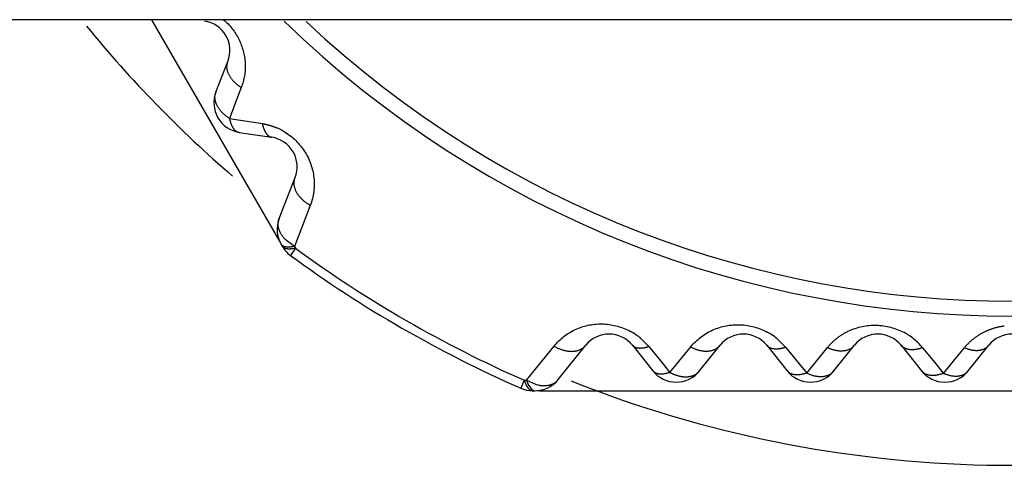
# Model space of a CAD drawing. Extents: x 0 to 2800, y 0 to 950.
# Drawn here: x 421 to 428, y 275 to 278 of the extents above; entities that cross this region are included whole.
import ezdxf

# ---------------------------------------------------------------- set-up
doc = ezdxf.new("R2010")
doc.units = 0
doc.layers.add('CONTOUR', color=2, linetype='CONTINUOUS')

msp = doc.modelspace()

# ---------------------------------------------------------------- linework, layer by layer
at = {"layer": 'CONTOUR', "linetype": 'CONTINUOUS'}
for p, q in [((612.8482, 277.663), (352.8482, 277.663)), ((422.0826, 277.663), (422.9266, 276.201)), ((422.5148, 277.1797), (422.595, 277.385)), ((422.6842, 277.2094), (422.6051, 277.0031)), ((422.6051, 277.0031), (422.8255, 276.9676)), ((422.671, 276.9092), (422.8888, 276.8761)), ((422.938, 276.3316), (423.045, 276.6056)), ((423.1463, 276.4197), (423.0404, 276.1449)), ((422.933, 276.2047), (422.9266, 276.201)), ((422.951, 276.1588), (422.9585, 276.1459)), ((422.9603, 276.149), (422.951, 276.1588)), ((423.0404, 276.1449), (422.9869, 276.1839)), ((423.0481, 276.1318), (423.0134, 276.0846)), ((423.0404, 276.1449), (423.0481, 276.1318)), ((424.5953, 275.2471), (424.7804, 275.4763)), ((424.8082, 275.2518), (424.992, 275.4815)), ((425.3043, 275.4815), (425.442, 275.3094)), ((425.3582, 275.5298), (425.4153, 275.4724)), ((425.4153, 275.4724), (425.4854, 275.3863)), ((425.5562, 275.2993), (425.6953, 275.4709)), ((425.7543, 275.3094), (425.892, 275.4815)), ((426.2043, 275.4815), (426.342, 275.3094)), ((426.2739, 275.5257), (426.3314, 275.468)), ((426.6543, 275.3094), (426.792, 275.4815)), ((427.1043, 275.4815), (427.242, 275.3094)), ((427.5543, 275.3094), (427.692, 275.4815)), ((426.3314, 275.468), (426.4014, 275.3822)), ((426.4723, 275.2953), (426.6119, 275.467)), ((427.2488, 275.4655), (427.3187, 275.3798)), ((427.4632, 275.3837), (427.5296, 275.4651)), ((425.4854, 275.3863), (425.5562, 275.2993)), ((426.4014, 275.3822), (426.4723, 275.2953)), ((427.3187, 275.3798), (427.3894, 275.2932)), ((427.3894, 275.2932), (427.4632, 275.3837)), ((424.5802, 275.2472), (424.5566, 275.1936)), ((424.5802, 275.2472), (424.5953, 275.2471)), ((424.5802, 275.2472), (424.5958, 275.2101)), ((424.5953, 275.2471), (424.6559, 275.2204)), ((424.5953, 275.2471), (424.6084, 275.2147)), ((424.6084, 275.2147), (424.6308, 275.185)), ((424.6559, 275.2204), (424.6768, 275.2148)), ((424.6308, 275.185), (424.6389, 275.1798)), ((424.6372, 275.1767), (424.652, 275.1767)), ((424.6389, 275.1798), (424.652, 275.1767)), ((424.7008, 275.184), (424.7008, 275.1767)), ((424.7008, 275.1767), (430.9955, 275.1767))]:
    msp.add_line(p, q, dxfattribs=at)
for points in [[(422.5657, 277.6648), (422.5735, 277.6579), (422.5811, 277.6508), (422.5886, 277.6436), (422.5959, 277.6361), (422.603, 277.6284), (422.61, 277.6206), (422.6167, 277.6126), (422.6232, 277.6044), (422.6296, 277.5961), (422.6357, 277.5876), (422.6416, 277.5789), (422.6473, 277.5702), (422.6528, 277.5612), (422.658, 277.5522), (422.663, 277.543), (422.6678, 277.5337), (422.6723, 277.5242), (422.6766, 277.5147), (422.6806, 277.5051), (422.6844, 277.4953), (422.688, 277.4855), (422.6913, 277.4756), (422.6943, 277.4656), (422.6971, 277.4556), (422.6996, 277.4454), (422.7019, 277.4352), (422.7039, 277.425), (422.7057, 277.4147), (422.7071, 277.4044), (422.7083, 277.394), (422.7093, 277.3836), (422.71, 277.3732), (422.7104, 277.3628), (422.7105, 277.3523), (422.7104, 277.3419), (422.71, 277.3314), (422.7093, 277.321), (422.7084, 277.3106), (422.7071, 277.3002), (422.7057, 277.2899), (422.7039, 277.2796), (422.7019, 277.2693), (422.6996, 277.2592), (422.697, 277.249), (422.6942, 277.239), (422.6911, 277.229), (422.6878, 277.2192), (422.6842, 277.2094)], [(422.6842, 277.2094), (422.6805, 277.2118), (422.6768, 277.2142), (422.6731, 277.2167), (422.6695, 277.2192), (422.6659, 277.2218), (422.6624, 277.2245), (422.6589, 277.2272), (422.6555, 277.23), (422.6521, 277.2329), (422.6488, 277.2358), (422.6455, 277.2388), (422.6423, 277.2418), (422.6391, 277.2449), (422.636, 277.2481), (422.6329, 277.2513), (422.63, 277.2546), (422.6271, 277.2579), (422.6242, 277.2613), (422.6214, 277.2648), (422.6188, 277.2683), (422.6161, 277.2719), (422.6136, 277.2755), (422.6112, 277.2792), (422.6089, 277.283), (422.6066, 277.2868), (422.6045, 277.2907), (422.6025, 277.2946), (422.6006, 277.2986), (422.5988, 277.3027), (422.5971, 277.3068), (422.5955, 277.311), (422.5941, 277.3152), (422.5929, 277.3194), (422.5918, 277.3237), (422.5908, 277.3281), (422.59, 277.3324), (422.5894, 277.3368), (422.589, 277.3413), (422.5887, 277.3457), (422.5886, 277.3502), (422.5887, 277.3547), (422.589, 277.3591), (422.5895, 277.3635), (422.5902, 277.3679), (422.5911, 277.3723), (422.5922, 277.3766), (422.5935, 277.3808), (422.595, 277.385)], [(422.6051, 277.0031), (422.602, 277.0052), (422.5988, 277.0074), (422.5957, 277.0096), (422.5926, 277.0118), (422.5895, 277.014), (422.5864, 277.0163), (422.5833, 277.0186), (422.5803, 277.021), (422.5773, 277.0233), (422.5744, 277.0258), (422.5714, 277.0282), (422.5685, 277.0307), (422.5657, 277.0333), (422.5629, 277.0358), (422.5601, 277.0385), (422.5574, 277.0412), (422.5547, 277.0439), (422.5521, 277.0467), (422.5495, 277.0495), (422.5469, 277.0524), (422.5445, 277.0553), (422.542, 277.0583), (422.5397, 277.0613), (422.5374, 277.0644), (422.5352, 277.0675), (422.533, 277.0707), (422.5309, 277.0739), (422.5289, 277.0772), (422.527, 277.0805), (422.5251, 277.0838), (422.5233, 277.0872), (422.5217, 277.0906), (422.5201, 277.0941), (422.5185, 277.0976), (422.5171, 277.1011), (422.5157, 277.1047), (422.5145, 277.1083), (422.5133, 277.112), (422.5123, 277.1156), (422.5113, 277.1193), (422.5104, 277.123), (422.5097, 277.1268), (422.5091, 277.1306), (422.5086, 277.1344), (422.5083, 277.1382), (422.5082, 277.1421), (422.5082, 277.1459), (422.5083, 277.1498), (422.5086, 277.1536), (422.5091, 277.1575), (422.5097, 277.1613), (422.5104, 277.1651), (422.5113, 277.1688), (422.5123, 277.1725), (422.5135, 277.1762), (422.5148, 277.1797)], [(422.6051, 277.0031), (422.6058, 277.0002), (422.6065, 276.9972), (422.6073, 276.9943), (422.608, 276.9913), (422.6088, 276.9884), (422.6096, 276.9854), (422.6104, 276.9825), (422.6113, 276.9795), (422.6122, 276.9766), (422.6131, 276.9737), (422.6141, 276.9708), (422.6151, 276.968), (422.6162, 276.9651), (422.6173, 276.9623), (422.6185, 276.9595), (422.6197, 276.9567), (422.621, 276.954), (422.6223, 276.9512), (422.6237, 276.9485), (422.6252, 276.9459), (422.6267, 276.9433), (422.6283, 276.9407), (422.63, 276.9382), (422.6317, 276.9357), (422.6335, 276.9333), (422.6354, 276.9309), (422.6374, 276.9286), (422.6395, 276.9264), (422.6416, 276.9242), (422.6439, 276.9222), (422.6462, 276.9203), (422.6487, 276.9184), (422.6512, 276.9168), (422.6538, 276.9152), (422.6565, 276.9138), (422.6593, 276.9126), (422.6622, 276.9115), (422.6651, 276.9105), (422.668, 276.9098), (422.671, 276.9092)], [(422.8255, 276.9676), (422.8286, 276.9671), (422.8316, 276.9666), (422.8346, 276.966), (422.8376, 276.9655), (422.8406, 276.9649), (422.8436, 276.9643), (422.8466, 276.9636), (422.8496, 276.963), (422.8526, 276.9623), (422.8556, 276.9616), (422.8586, 276.9609), (422.8616, 276.9601), (422.8646, 276.9594), (422.8675, 276.9586), (422.8705, 276.9578), (422.8734, 276.9569), (422.8764, 276.9561), (422.8793, 276.9552), (422.8823, 276.9543), (422.8852, 276.9534), (422.8881, 276.9524), (422.891, 276.9515), (422.8939, 276.9505), (422.8969, 276.9495), (422.8997, 276.9484), (422.9026, 276.9474), (422.9055, 276.9463), (422.9084, 276.9452), (422.9112, 276.9441), (422.9141, 276.9429), (422.9169, 276.9418), (422.9198, 276.9406)], [(422.8255, 276.9676), (422.826, 276.9652), (422.8265, 276.9628), (422.827, 276.9604), (422.8275, 276.958), (422.8281, 276.9556), (422.8287, 276.9532), (422.8293, 276.9509), (422.83, 276.9485), (422.8306, 276.9461), (422.8313, 276.9438), (422.8321, 276.9414), (422.8328, 276.9391), (422.8336, 276.9368), (422.8344, 276.9345), (422.8353, 276.9322), (422.8361, 276.9299), (422.8371, 276.9276), (422.838, 276.9253), (422.839, 276.9231), (422.84, 276.9208), (422.8411, 276.9186), (422.8422, 276.9164), (422.8433, 276.9143), (422.8445, 276.9121), (422.8457, 276.91), (422.847, 276.9079), (422.8483, 276.9058), (422.8497, 276.9038), (422.8511, 276.9018), (422.8526, 276.8998), (422.8541, 276.8979), (422.8557, 276.896), (422.8573, 276.8941), (422.859, 276.8923), (422.8608, 276.8906), (422.8626, 276.889), (422.8645, 276.8874), (422.8664, 276.8858), (422.8684, 276.8844), (422.8705, 276.8831), (422.8726, 276.8818), (422.8748, 276.8806), (422.8771, 276.8796), (422.8794, 276.8786), (422.8817, 276.8778), (422.884, 276.8771), (422.8864, 276.8765), (422.8888, 276.8761)], [(422.9745, 276.9125), (422.9845, 276.9063), (422.9942, 276.8997), (423.0038, 276.8929), (423.0132, 276.8858), (423.0224, 276.8784), (423.0315, 276.8707), (423.0403, 276.8628), (423.0488, 276.8547), (423.0572, 276.8463), (423.0653, 276.8377), (423.0732, 276.8288), (423.0808, 276.8198), (423.0881, 276.8105), (423.0952, 276.801), (423.102, 276.7913), (423.1085, 276.7815), (423.1147, 276.7714), (423.1206, 276.7612), (423.1262, 276.7508), (423.1316, 276.7403), (423.1366, 276.7296), (423.1413, 276.7188), (423.1457, 276.7079), (423.1498, 276.6968), (423.1535, 276.6856), (423.157, 276.6743), (423.1601, 276.663), (423.1628, 276.6515), (423.1653, 276.64), (423.1674, 276.6284), (423.1691, 276.6167), (423.1705, 276.605), (423.1716, 276.5933), (423.1724, 276.5815), (423.1727, 276.5697), (423.1728, 276.5579), (423.1725, 276.5461), (423.1718, 276.5343), (423.1708, 276.5226), (423.1695, 276.5109), (423.1678, 276.4992), (423.1657, 276.4876), (423.1633, 276.476), (423.1606, 276.4645), (423.1575, 276.4532), (423.1541, 276.4419), (423.1504, 276.4308), (423.1463, 276.4197)], [(423.1463, 276.4197), (423.1422, 276.4221), (423.1381, 276.4245), (423.134, 276.427), (423.13, 276.4296), (423.126, 276.4322), (423.122, 276.4349), (423.1182, 276.4377), (423.1143, 276.4405), (423.1105, 276.4435), (423.1068, 276.4465), (423.1031, 276.4495), (423.0995, 276.4527), (423.096, 276.4559), (423.0925, 276.4592), (423.0891, 276.4625), (423.0857, 276.4659), (423.0824, 276.4694), (423.0792, 276.473), (423.0761, 276.4766), (423.0731, 276.4803), (423.0701, 276.4841), (423.0673, 276.4879), (423.0645, 276.4919), (423.0619, 276.4958), (423.0594, 276.4999), (423.0569, 276.504), (423.0546, 276.5082), (423.0524, 276.5125), (423.0504, 276.5168), (423.0485, 276.5212), (423.0467, 276.5257), (423.045, 276.5302), (423.0436, 276.5348), (423.0423, 276.5394), (423.0411, 276.544), (423.0402, 276.5488), (423.0394, 276.5535), (423.0389, 276.5583), (423.0385, 276.5631), (423.0384, 276.5679), (423.0384, 276.5727), (423.0387, 276.5776), (423.0392, 276.5824), (423.0399, 276.5871), (423.0408, 276.5918), (423.042, 276.5965), (423.0434, 276.6011), (423.045, 276.6056)], [(422.9773, 276.1932), (422.9747, 276.1959), (422.9722, 276.1987), (422.9697, 276.2016), (422.9673, 276.2045), (422.9649, 276.2075), (422.9625, 276.2105), (422.9603, 276.2135), (422.9581, 276.2167), (422.9559, 276.2198), (422.9539, 276.223), (422.9519, 276.2263), (422.95, 276.2296), (422.9481, 276.2329), (422.9464, 276.2363), (422.9447, 276.2397), (422.9431, 276.2432), (422.9416, 276.2467), (422.9401, 276.2502), (422.9388, 276.2538), (422.9376, 276.2574), (422.9364, 276.261), (422.9354, 276.2647), (422.9344, 276.2683), (422.9336, 276.272), (422.9329, 276.2757), (422.9323, 276.2795), (422.9318, 276.2832), (422.9314, 276.287), (422.9312, 276.2908), (422.9311, 276.2945), (422.9311, 276.2983), (422.9313, 276.3021), (422.9317, 276.3059), (422.9322, 276.3096), (422.9328, 276.3134), (422.9335, 276.3171), (422.9344, 276.3208), (422.9355, 276.3244), (422.9367, 276.328), (422.938, 276.3316)], [(423.0481, 276.1318), (423.0461, 276.1314), (423.0441, 276.1311), (423.0422, 276.1307), (423.0402, 276.1303), (423.0383, 276.13), (423.0363, 276.1296), (423.0343, 276.1293), (423.0324, 276.129), (423.0304, 276.1287), (423.0284, 276.1284), (423.0264, 276.1282), (423.0245, 276.1279), (423.0225, 276.1277), (423.0205, 276.1275), (423.0185, 276.1273), (423.0165, 276.1272), (423.0145, 276.127), (423.0126, 276.1269), (423.0106, 276.1269), (423.0086, 276.1268), (423.0066, 276.1268), (423.0046, 276.1268), (423.0026, 276.1269), (423.0006, 276.1269), (422.9986, 276.127), (422.9966, 276.1272), (422.9946, 276.1274), (422.9926, 276.1276), (422.9907, 276.1279), (422.9887, 276.1282), (422.9867, 276.1286), (422.9847, 276.129), (422.9828, 276.1294), (422.9809, 276.13), (422.979, 276.1306), (422.9771, 276.1312), (422.9752, 276.132), (422.9734, 276.1328), (422.9716, 276.1337), (422.9699, 276.1347), (422.9682, 276.1358), (422.9665, 276.137), (422.9649, 276.1383), (422.9634, 276.1396), (422.962, 276.1411), (422.9607, 276.1426), (422.9595, 276.1442), (422.9585, 276.1459)], [(423.0404, 276.1449), (423.0379, 276.1443), (423.0354, 276.1438), (423.0329, 276.1433), (423.0304, 276.1429), (423.0279, 276.1424), (423.0254, 276.142), (423.0229, 276.1416), (423.0204, 276.1413), (423.0178, 276.141), (423.0153, 276.1407), (423.0128, 276.1404), (423.0102, 276.1402), (423.0077, 276.14), (423.0051, 276.1399), (423.0025, 276.1398), (423, 276.1398), (422.9974, 276.1398), (422.9948, 276.1399), (422.9922, 276.14), (422.9896, 276.1401), (422.987, 276.1404), (422.9844, 276.1407), (422.9818, 276.141), (422.9792, 276.1415), (422.9767, 276.1421), (422.9742, 276.1427), (422.9717, 276.1434), (422.9693, 276.1443), (422.967, 276.1453), (422.9647, 276.1464), (422.9624, 276.1476), (422.9603, 276.149)], [(424.7804, 275.4763), (424.7879, 275.4853), (424.7957, 275.4941), (424.8037, 275.5027), (424.8121, 275.511), (424.8206, 275.5191), (424.8294, 275.527), (424.8384, 275.5346), (424.8477, 275.5419), (424.8572, 275.5489), (424.8668, 275.5557), (424.8767, 275.5621), (424.8867, 275.5683), (424.897, 275.5741), (424.9074, 275.5797), (424.9179, 275.5849), (424.9286, 275.5899), (424.9395, 275.5945), (424.9504, 275.5988), (424.9615, 275.6028), (424.9727, 275.6064), (424.984, 275.6098), (424.9954, 275.6128), (425.0069, 275.6154), (425.0184, 275.6178), (425.0301, 275.6198), (425.0417, 275.6215), (425.0534, 275.6228), (425.0652, 275.6238), (425.077, 275.6244), (425.0888, 275.6248), (425.1006, 275.6247), (425.1124, 275.6244), (425.1242, 275.6237), (425.1359, 275.6227), (425.1477, 275.6213), (425.1594, 275.6196), (425.171, 275.6175), (425.1826, 275.6152), (425.1941, 275.6125), (425.2056, 275.6094), (425.2169, 275.6061), (425.2282, 275.6024), (425.2393, 275.5985), (425.2503, 275.5942), (425.2611, 275.5896), (425.2718, 275.5847), (425.2824, 275.5796), (425.2928, 275.5741)], [(425.6953, 275.4709), (425.7029, 275.4799), (425.7106, 275.4887), (425.7187, 275.4972), (425.727, 275.5055), (425.7356, 275.5136), (425.7443, 275.5214), (425.7534, 275.529), (425.7626, 275.5363), (425.772, 275.5433), (425.7817, 275.55), (425.7915, 275.5565), (425.8016, 275.5626), (425.8118, 275.5685), (425.8221, 275.574), (425.8327, 275.5793), (425.8433, 275.5842), (425.8542, 275.5889), (425.8651, 275.5932), (425.8762, 275.5972), (425.8873, 275.6009), (425.8986, 275.6042), (425.91, 275.6073), (425.9214, 275.61), (425.9329, 275.6123), (425.9445, 275.6144), (425.9562, 275.6161), (425.9679, 275.6175), (425.9796, 275.6185), (425.9913, 275.6192), (426.0031, 275.6196), (426.0149, 275.6196), (426.0267, 275.6194), (426.0384, 275.6187), (426.0502, 275.6178), (426.0619, 275.6165), (426.0736, 275.6148), (426.0852, 275.6129), (426.0968, 275.6106), (426.1083, 275.608), (426.1198, 275.605), (426.1311, 275.6018), (426.1423, 275.5982), (426.1535, 275.5943), (426.1645, 275.5901), (426.1753, 275.5856), (426.1861, 275.5808), (426.1966, 275.5757), (426.207, 275.5703)], [(426.7541, 275.5777), (426.7649, 275.5825), (426.7758, 275.5871), (426.7869, 275.5913), (426.7982, 275.5952), (426.8095, 275.5987), (426.821, 275.602), (426.8325, 275.6049), (426.8442, 275.6075), (426.8559, 275.6098), (426.8677, 275.6117), (426.8796, 275.6133), (426.8915, 275.6146), (426.9034, 275.6155), (426.9154, 275.616), (426.9274, 275.6163), (426.9393, 275.6161), (426.9513, 275.6156), (426.9633, 275.6148), (426.9752, 275.6136), (426.9871, 275.6121), (426.9989, 275.6103), (427.0107, 275.6081), (427.0224, 275.6056), (427.034, 275.6027), (427.0455, 275.5995), (427.0569, 275.596), (427.0682, 275.5922), (427.0794, 275.5881), (427.0904, 275.5837), (427.1013, 275.5789), (427.112, 275.5738), (427.1226, 275.5685)], [(427.6552, 275.5677), (427.6593, 275.5698), (427.6635, 275.5719), (427.6676, 275.5739), (427.6718, 275.5759), (427.676, 275.5779), (427.6802, 275.5798), (427.6845, 275.5816), (427.6888, 275.5834), (427.6931, 275.5852), (427.6974, 275.5869), (427.7017, 275.5885), (427.7061, 275.5901), (427.7105, 275.5917), (427.7149, 275.5932), (427.7193, 275.5947), (427.7237, 275.5961), (427.7282, 275.5975), (427.7326, 275.5988), (427.7371, 275.6), (427.7416, 275.6012), (427.7461, 275.6024), (427.7506, 275.6035), (427.7552, 275.6046), (427.7597, 275.6056), (427.7643, 275.6066), (427.7688, 275.6075), (427.7734, 275.6083), (427.778, 275.6092), (427.7825, 275.6099), (427.7871, 275.6106), (427.7917, 275.6113), (427.7963, 275.6119)], [(426.6119, 275.467), (426.6155, 275.4714), (426.6192, 275.4757), (426.6229, 275.48), (426.6267, 275.4842), (426.6305, 275.4883), (426.6344, 275.4924), (426.6384, 275.4965), (426.6424, 275.5005), (426.6465, 275.5044), (426.6507, 275.5083), (426.6549, 275.5121), (426.6591, 275.5159), (426.6634, 275.5196), (426.6678, 275.5232), (426.6722, 275.5268), (426.6767, 275.5303), (426.6812, 275.5338), (426.6858, 275.5372), (426.6904, 275.5405), (426.695, 275.5438), (426.6997, 275.547), (426.7045, 275.5501), (426.7093, 275.5532), (426.7141, 275.5562), (426.719, 275.5591), (426.7239, 275.562), (426.7288, 275.5648), (426.7338, 275.5675), (426.7388, 275.5702), (426.7439, 275.5727), (426.749, 275.5752), (426.7541, 275.5777)], [(427.5296, 275.4651), (427.5328, 275.4691), (427.5361, 275.4729), (427.5394, 275.4768), (427.5428, 275.4806), (427.5463, 275.4843), (427.5497, 275.488), (427.5533, 275.4917), (427.5569, 275.4953), (427.5605, 275.4989), (427.5642, 275.5024), (427.5679, 275.5059), (427.5717, 275.5094), (427.5755, 275.5128), (427.5793, 275.5161), (427.5832, 275.5194), (427.5872, 275.5227), (427.5912, 275.5259), (427.5952, 275.529), (427.5992, 275.5321), (427.6033, 275.5352), (427.6075, 275.5382), (427.6117, 275.5412), (427.6159, 275.544), (427.6201, 275.5469), (427.6244, 275.5497), (427.6287, 275.5524), (427.633, 275.5551), (427.6374, 275.5577), (427.6418, 275.5603), (427.6463, 275.5628), (427.6507, 275.5653), (427.6552, 275.5677)], [(424.7804, 275.4763), (424.7845, 275.4739), (424.7886, 275.4715), (424.7928, 275.4693), (424.7971, 275.467), (424.8014, 275.4649), (424.8057, 275.4629), (424.81, 275.4609), (424.8144, 275.459), (424.8188, 275.4572), (424.8233, 275.4554), (424.8278, 275.4538), (424.8323, 275.4522), (424.8369, 275.4508), (424.8415, 275.4494), (424.8461, 275.4481), (424.8507, 275.4469), (424.8554, 275.4458), (424.8601, 275.4448), (424.8648, 275.4439), (424.8695, 275.4432), (424.8742, 275.4425), (424.879, 275.442), (424.8837, 275.4415), (424.8885, 275.4412), (424.8933, 275.4411), (424.8981, 275.441), (424.9029, 275.4411), (424.9077, 275.4414), (424.9125, 275.4418), (424.9172, 275.4423), (424.922, 275.443), (424.9267, 275.4438), (424.9314, 275.4448), (424.936, 275.446), (424.9406, 275.4474), (424.9452, 275.4489), (424.9497, 275.4506), (424.9541, 275.4525), (424.9584, 275.4546), (424.9627, 275.4569), (424.9668, 275.4594), (424.9709, 275.462), (424.9748, 275.4649), (424.9786, 275.4678), (424.9822, 275.471), (424.9856, 275.4743), (424.9889, 275.4778), (424.992, 275.4815)], [(425.4153, 275.4724), (425.4129, 275.4716), (425.4106, 275.4709), (425.4083, 275.4701), (425.4059, 275.4694), (425.4036, 275.4687), (425.4012, 275.468), (425.3989, 275.4673), (425.3965, 275.4667), (425.3941, 275.4661), (425.3917, 275.4655), (425.3894, 275.465), (425.387, 275.4645), (425.3845, 275.464), (425.3821, 275.4635), (425.3797, 275.4631), (425.3773, 275.4627), (425.3749, 275.4624), (425.3724, 275.4621), (425.37, 275.4618), (425.3675, 275.4616), (425.3651, 275.4614), (425.3626, 275.4613), (425.3602, 275.4612), (425.3577, 275.4611), (425.3553, 275.4611), (425.3528, 275.4612), (425.3504, 275.4613), (425.3479, 275.4614), (425.3455, 275.4617), (425.343, 275.462), (425.3406, 275.4623), (425.3381, 275.4627), (425.3357, 275.4632), (425.3333, 275.4638), (425.331, 275.4645), (425.3286, 275.4652), (425.3263, 275.466), (425.324, 275.4669), (425.3218, 275.468), (425.3196, 275.4691), (425.3174, 275.4703), (425.3153, 275.4716), (425.3133, 275.473), (425.3113, 275.4745), (425.3094, 275.4761), (425.3076, 275.4778), (425.3059, 275.4796), (425.3043, 275.4815)], [(425.6953, 275.4709), (425.6992, 275.4689), (425.7032, 275.4669), (425.7072, 275.465), (425.7112, 275.4631), (425.7152, 275.4613), (425.7193, 275.4596), (425.7234, 275.458), (425.7276, 275.4564), (425.7317, 275.4549), (425.7359, 275.4534), (425.7401, 275.4521), (425.7444, 275.4508), (425.7486, 275.4496), (425.7529, 275.4485), (425.7572, 275.4475), (425.7616, 275.4465), (425.7659, 275.4457), (425.7703, 275.4449), (425.7747, 275.4443), (425.7791, 275.4437), (425.7835, 275.4432), (425.7879, 275.4429), (425.7923, 275.4426), (425.7967, 275.4425), (425.8011, 275.4425), (425.8056, 275.4425), (425.81, 275.4428), (425.8144, 275.4431), (425.8188, 275.4436), (425.8232, 275.4442), (425.8276, 275.4449), (425.832, 275.4458), (425.8363, 275.4469), (425.8406, 275.448), (425.8448, 275.4494), (425.849, 275.4509), (425.8531, 275.4525), (425.8572, 275.4544), (425.8611, 275.4564), (425.865, 275.4585), (425.8689, 275.4609), (425.8726, 275.4634), (425.8762, 275.466), (425.8796, 275.4688), (425.8829, 275.4718), (425.8861, 275.4749), (425.8891, 275.4781), (425.892, 275.4815)], [(426.3314, 275.468), (426.3287, 275.4671), (426.3261, 275.4662), (426.3234, 275.4654), (426.3207, 275.4645), (426.318, 275.4637), (426.3153, 275.463), (426.3125, 275.4622), (426.3098, 275.4615), (426.3071, 275.4609), (426.3043, 275.4602), (426.3015, 275.4596), (426.2988, 275.4591), (426.296, 275.4586), (426.2932, 275.4581), (426.2904, 275.4577), (426.2876, 275.4573), (426.2848, 275.457), (426.282, 275.4567), (426.2792, 275.4564), (426.2764, 275.4562), (426.2735, 275.4561), (426.2707, 275.456), (426.2679, 275.456), (426.2651, 275.456), (426.2623, 275.4561), (426.2594, 275.4563), (426.2566, 275.4565), (426.2538, 275.4568), (426.251, 275.4572), (426.2482, 275.4576), (426.2454, 275.4581), (426.2426, 275.4587), (426.2399, 275.4594), (426.2372, 275.4602), (426.2345, 275.4611), (426.2318, 275.462), (426.2292, 275.4631), (426.2266, 275.4642), (426.2241, 275.4655), (426.2216, 275.4669), (426.2191, 275.4684), (426.2168, 275.47), (426.2145, 275.4716), (426.2123, 275.4734), (426.2101, 275.4753), (426.2081, 275.4773), (426.2062, 275.4793), (426.2043, 275.4815)], [(426.6119, 275.467), (426.6156, 275.4653), (426.6193, 275.4637), (426.623, 275.4621), (426.6267, 275.4606), (426.6305, 275.4591), (426.6343, 275.4577), (426.6381, 275.4564), (426.6419, 275.4551), (426.6457, 275.4539), (426.6496, 275.4528), (426.6535, 275.4517), (426.6574, 275.4507), (426.6614, 275.4497), (426.6653, 275.4488), (426.6693, 275.448), (426.6732, 275.4473), (426.6772, 275.4467), (426.6812, 275.4461), (426.6853, 275.4456), (426.6893, 275.4452), (426.6933, 275.4449), (426.6973, 275.4447), (426.7014, 275.4446), (426.7054, 275.4446), (426.7095, 275.4447), (426.7135, 275.4449), (426.7175, 275.4452), (426.7216, 275.4456), (426.7256, 275.4461), (426.7296, 275.4467), (426.7336, 275.4475), (426.7375, 275.4484), (426.7414, 275.4494), (426.7453, 275.4505), (426.7492, 275.4518), (426.7529, 275.4532), (426.7567, 275.4548), (426.7604, 275.4565), (426.764, 275.4584), (426.7675, 275.4604), (426.771, 275.4626), (426.7743, 275.4649), (426.7776, 275.4673), (426.7807, 275.4699), (426.7838, 275.4726), (426.7866, 275.4754), (426.7894, 275.4784), (426.792, 275.4815)], [(427.2488, 275.4655), (427.2458, 275.4644), (427.2428, 275.4633), (427.2397, 275.4623), (427.2366, 275.4613), (427.2336, 275.4603), (427.2305, 275.4594), (427.2274, 275.4585), (427.2243, 275.4577), (427.2212, 275.4569), (427.218, 275.4562), (427.2149, 275.4555), (427.2117, 275.4548), (427.2085, 275.4542), (427.2054, 275.4537), (427.2022, 275.4532), (427.199, 275.4528), (427.1958, 275.4524), (427.1926, 275.4521), (427.1894, 275.4518), (427.1862, 275.4516), (427.1829, 275.4515), (427.1797, 275.4514), (427.1765, 275.4514), (427.1733, 275.4515), (427.1701, 275.4516), (427.1668, 275.4518), (427.1636, 275.4521), (427.1604, 275.4525), (427.1572, 275.453), (427.154, 275.4535), (427.1509, 275.4542), (427.1477, 275.4549), (427.1446, 275.4558), (427.1415, 275.4567), (427.1385, 275.4578), (427.1355, 275.4589), (427.1325, 275.4602), (427.1295, 275.4616), (427.1267, 275.4631), (427.1239, 275.4647), (427.1211, 275.4664), (427.1184, 275.4682), (427.1158, 275.4702), (427.1133, 275.4722), (427.1109, 275.4744), (427.1086, 275.4767), (427.1064, 275.479), (427.1043, 275.4815)], [(427.5296, 275.4651), (427.5329, 275.4638), (427.5363, 275.4624), (427.5397, 275.4612), (427.5431, 275.4599), (427.5465, 275.4588), (427.55, 275.4576), (427.5535, 275.4565), (427.557, 275.4555), (427.5605, 275.4546), (427.564, 275.4536), (427.5675, 275.4528), (427.571, 275.452), (427.5746, 275.4512), (427.5782, 275.4506), (427.5817, 275.4499), (427.5853, 275.4494), (427.5889, 275.4489), (427.5926, 275.4485), (427.5962, 275.4481), (427.5998, 275.4479), (427.6034, 275.4477), (427.6071, 275.4476), (427.6107, 275.4475), (427.6143, 275.4476), (427.618, 275.4477), (427.6216, 275.448), (427.6252, 275.4483), (427.6288, 275.4487), (427.6324, 275.4492), (427.636, 275.4499), (427.6396, 275.4506), (427.6431, 275.4514), (427.6466, 275.4524), (427.6501, 275.4535), (427.6536, 275.4546), (427.657, 275.4559), (427.6603, 275.4574), (427.6636, 275.459), (427.6669, 275.4606), (427.67, 275.4625), (427.6731, 275.4644), (427.6761, 275.4665), (427.6791, 275.4687), (427.6819, 275.471), (427.6846, 275.4735), (427.6872, 275.476), (427.6897, 275.4787), (427.692, 275.4815)], [(425.5562, 275.2993), (425.5533, 275.2984), (425.5504, 275.2976), (425.5475, 275.2967), (425.5446, 275.2959), (425.5416, 275.2951), (425.5387, 275.2943), (425.5357, 275.2936), (425.5327, 275.2929), (425.5298, 275.2922), (425.5268, 275.2915), (425.5238, 275.2909), (425.5208, 275.2904), (425.5178, 275.2899), (425.5148, 275.2894), (425.5118, 275.289), (425.5087, 275.2887), (425.5057, 275.2884), (425.5027, 275.2882), (425.4997, 275.2881), (425.4967, 275.288), (425.4936, 275.2881), (425.4906, 275.2882), (425.4876, 275.2883), (425.4845, 275.2886), (425.4815, 275.289), (425.4785, 275.2894), (425.4755, 275.29), (425.4726, 275.2907), (425.4697, 275.2915), (425.4668, 275.2924), (425.4639, 275.2935), (425.4611, 275.2947), (425.4584, 275.296), (425.4557, 275.2975), (425.4532, 275.2992), (425.4507, 275.301), (425.4483, 275.3029), (425.4461, 275.3049), (425.444, 275.3071), (425.442, 275.3094)], [(425.5562, 275.2993), (425.5596, 275.2976), (425.5631, 275.296), (425.5665, 275.2944), (425.57, 275.2928), (425.5735, 275.2912), (425.577, 275.2897), (425.5805, 275.2882), (425.5841, 275.2867), (425.5876, 275.2853), (425.5912, 275.284), (425.5948, 275.2827), (425.5984, 275.2814), (425.602, 275.2802), (425.6057, 275.2791), (425.6094, 275.278), (425.613, 275.277), (425.6168, 275.276), (425.6205, 275.2751), (425.6242, 275.2743), (425.628, 275.2736), (425.6318, 275.2729), (425.6356, 275.2723), (425.6394, 275.2717), (425.6432, 275.2713), (425.647, 275.2709), (425.6508, 275.2706), (425.6546, 275.2704), (425.6585, 275.2703), (425.6623, 275.2703), (425.6661, 275.2704), (425.6699, 275.2705), (425.6737, 275.2708), (425.6775, 275.2711), (425.6813, 275.2715), (425.6851, 275.2721), (425.6889, 275.2727), (425.6926, 275.2734), (425.6964, 275.2742), (425.7001, 275.2751), (425.7038, 275.2761), (425.7074, 275.2773), (425.711, 275.2785), (425.7146, 275.2799), (425.7181, 275.2814), (425.7216, 275.283), (425.725, 275.2848), (425.7284, 275.2867), (425.7316, 275.2888), (425.7348, 275.291), (425.7379, 275.2933), (425.7409, 275.2957), (425.7438, 275.2982), (425.7466, 275.3009), (425.7493, 275.3036), (425.7519, 275.3065), (425.7543, 275.3094)], [(426.4723, 275.2953), (426.4695, 275.2945), (426.4667, 275.2936), (426.464, 275.2928), (426.4612, 275.292), (426.4584, 275.2912), (426.4556, 275.2904), (426.4528, 275.2896), (426.45, 275.2889), (426.4472, 275.2882), (426.4444, 275.2876), (426.4416, 275.2869), (426.4387, 275.2863), (426.4359, 275.2858), (426.433, 275.2853), (426.4302, 275.2848), (426.4273, 275.2844), (426.4244, 275.2841), (426.4216, 275.2838), (426.4187, 275.2835), (426.4158, 275.2833), (426.4129, 275.2832), (426.41, 275.2831), (426.4071, 275.2831), (426.4042, 275.2831), (426.4013, 275.2832), (426.3984, 275.2834), (426.3955, 275.2836), (426.3926, 275.2839), (426.3897, 275.2843), (426.3869, 275.2848), (426.384, 275.2853), (426.3812, 275.2859), (426.3783, 275.2866), (426.3755, 275.2874), (426.3728, 275.2883), (426.37, 275.2893), (426.3674, 275.2904), (426.3647, 275.2916), (426.3621, 275.2929), (426.3596, 275.2943), (426.3571, 275.2959), (426.3547, 275.2975), (426.3523, 275.2992), (426.3501, 275.3011), (426.3479, 275.303), (426.3458, 275.3051), (426.3439, 275.3072), (426.342, 275.3094)], [(426.4723, 275.2953), (426.476, 275.2937), (426.4798, 275.2921), (426.4835, 275.2906), (426.4873, 275.2891), (426.4911, 275.2876), (426.495, 275.2862), (426.4988, 275.2848), (426.5027, 275.2835), (426.5065, 275.2822), (426.5104, 275.281), (426.5144, 275.2798), (426.5183, 275.2788), (426.5222, 275.2778), (426.5262, 275.2768), (426.5302, 275.276), (426.5342, 275.2752), (426.5383, 275.2746), (426.5423, 275.274), (426.5464, 275.2735), (426.5504, 275.273), (426.5545, 275.2727), (426.5586, 275.2725), (426.5627, 275.2724), (426.5668, 275.2723), (426.5709, 275.2724), (426.5749, 275.2726), (426.579, 275.2729), (426.5831, 275.2732), (426.5872, 275.2737), (426.5913, 275.2743), (426.5953, 275.2751), (426.5993, 275.2759), (426.6033, 275.2769), (426.6072, 275.278), (426.6111, 275.2793), (426.6149, 275.2807), (426.6187, 275.2823), (426.6224, 275.284), (426.6261, 275.2859), (426.6297, 275.288), (426.6331, 275.2902), (426.6365, 275.2925), (426.6398, 275.295), (426.643, 275.2976), (426.646, 275.3004), (426.6489, 275.3033), (426.6517, 275.3063), (426.6543, 275.3094)], [(427.3894, 275.2932), (427.3863, 275.2922), (427.3832, 275.2911), (427.38, 275.2901), (427.3769, 275.2891), (427.3738, 275.2882), (427.3706, 275.2872), (427.3675, 275.2863), (427.3643, 275.2855), (427.3611, 275.2846), (427.3579, 275.2838), (427.3547, 275.2831), (427.3515, 275.2824), (427.3483, 275.2818), (427.3451, 275.2812), (427.3418, 275.2806), (427.3386, 275.2802), (427.3353, 275.2798), (427.332, 275.2794), (427.3288, 275.2792), (427.3255, 275.2789), (427.3222, 275.2788), (427.3189, 275.2787), (427.3156, 275.2787), (427.3123, 275.2788), (427.309, 275.2789), (427.3057, 275.2792), (427.3024, 275.2795), (427.2992, 275.2798), (427.2959, 275.2803), (427.2926, 275.2808), (427.2894, 275.2815), (427.2862, 275.2822), (427.283, 275.2831), (427.2798, 275.284), (427.2767, 275.2851), (427.2736, 275.2862), (427.2706, 275.2875), (427.2676, 275.2889), (427.2647, 275.2905), (427.2618, 275.2921), (427.259, 275.2939), (427.2563, 275.2958), (427.2537, 275.2978), (427.2511, 275.2999), (427.2487, 275.3022), (427.2463, 275.3045), (427.2441, 275.3069), (427.242, 275.3094)], [(427.3894, 275.2932), (427.3928, 275.2919), (427.3963, 275.2906), (427.3998, 275.2894), (427.4032, 275.2881), (427.4067, 275.287), (427.4102, 275.2858), (427.4138, 275.2847), (427.4173, 275.2836), (427.4208, 275.2826), (427.4244, 275.2816), (427.4279, 275.2807), (427.4315, 275.2798), (427.4351, 275.2791), (427.4387, 275.2783), (427.4424, 275.2777), (427.446, 275.2771), (427.4497, 275.2766), (427.4533, 275.2761), (427.457, 275.2758), (427.4607, 275.2755), (427.4644, 275.2753), (427.4681, 275.2751), (427.4718, 275.2751), (427.4754, 275.2752), (427.4791, 275.2753), (427.4828, 275.2755), (427.4865, 275.2758), (427.4902, 275.2762), (427.4939, 275.2767), (427.4975, 275.2773), (427.5012, 275.278), (427.5048, 275.2789), (427.5084, 275.2798), (427.5119, 275.2809), (427.5154, 275.282), (427.5189, 275.2834), (427.5223, 275.2848), (427.5256, 275.2864), (427.5289, 275.2881), (427.5321, 275.29), (427.5352, 275.292), (427.5383, 275.2941), (427.5412, 275.2964), (427.5441, 275.2988), (427.5468, 275.3013), (427.5495, 275.3039), (427.552, 275.3066), (427.5543, 275.3094)], [(424.5958, 275.2101), (424.5967, 275.2086), (424.5975, 275.2071), (424.5984, 275.2057), (424.5993, 275.2043), (424.6002, 275.2028), (424.6011, 275.2014), (424.6021, 275.2), (424.6031, 275.1987), (424.6041, 275.1973), (424.6052, 275.1959), (424.6063, 275.1946), (424.6075, 275.1932), (424.6087, 275.1919), (424.6099, 275.1906), (424.6112, 275.1893), (424.6125, 275.1881), (424.6138, 275.1869), (424.6152, 275.1857), (424.6166, 275.1846), (424.618, 275.1836), (424.6195, 275.1826), (424.621, 275.1816), (424.6225, 275.1808), (424.6241, 275.18), (424.6256, 275.1792), (424.6272, 275.1786), (424.6288, 275.178), (424.6305, 275.1776), (424.6321, 275.1772), (424.6338, 275.1769), (424.6355, 275.1768), (424.6372, 275.1767)], [(424.6768, 275.2148), (424.6803, 275.2142), (424.6839, 275.2135), (424.6874, 275.213), (424.691, 275.2125), (424.6945, 275.2121), (424.6981, 275.2118), (424.7017, 275.2115), (424.7053, 275.2113), (424.7089, 275.2112), (424.7125, 275.2111), (424.7161, 275.2112), (424.7197, 275.2113), (424.7233, 275.2115), (424.7269, 275.2118), (424.7305, 275.2121), (424.7341, 275.2126), (424.7377, 275.2131), (424.7412, 275.2137), (424.7447, 275.2144), (424.7482, 275.2152), (424.7517, 275.2161), (424.7552, 275.2171), (424.7586, 275.2181), (424.762, 275.2193), (424.7653, 275.2205), (424.7686, 275.2219), (424.7719, 275.2234), (424.7751, 275.2249), (424.7783, 275.2266), (424.7814, 275.2283), (424.7844, 275.2302), (424.7874, 275.2322), (424.7903, 275.2343), (424.7931, 275.2365), (424.7959, 275.2389), (424.7985, 275.2413), (424.8011, 275.2438), (424.8036, 275.2463), (424.8059, 275.249), (424.8082, 275.2518)]]:
    msp.add_lwpolyline(points, dxfattribs=at)
for centre, radius, start, end in [((422.4087, 277.4578), 0.2, 338.65981, 81.34019), ((427.8482, 282.6767), 7, 225.83095, 314.08944), ((427.8482, 282.6767), 6.9, 226.73748, 313.29091), ((427.8482, 282.6767), 8, 219.18704, 229.25405), ((422.7011, 277.107), 0.2, 158.65981, 261.34019), ((422.7589, 276.5593), 0.4139, 58.60114, 67.12866), ((422.8587, 276.6784), 0.2, 338.65981, 81.34019), ((423.1242, 276.2588), 0.2, 158.65981, 210), ((423.3596, 276.451), 0.5, 210, 213.82018), ((423.1317, 276.2459), 0.2, 210, 233.74302), ((423.1335, 276.3449), 0.2177, 224.17885, 227.68513), ((427.8482, 282.6767), 8.1164, 233.74302, 246.25698), ((427.8482, 282.6767), 8.175, 233.74302, 246.25698), ((425.1482, 275.3565), 0.2, 38.65981, 141.34019), ((425.0935, 275.2089), 0.416, 50.48461, 61.37901), ((426.0482, 275.3565), 0.2, 38.65981, 141.34019), ((426.0114, 275.2053), 0.4141, 50.67613, 61.81578), ((426.9482, 275.3565), 0.2, 38.65981, 141.34019), ((426.9311, 275.2045), 0.4113, 50.87842, 62.25419), ((427.8482, 275.3565), 0.2, 38.65981, 141.34019), ((426.9351, 275.2095), 0.4049, 39.21652, 50.86809), ((425.5982, 275.4344), 0.2, 218.65981, 321.34019), ((426.4982, 275.4344), 0.2, 218.65981, 321.34019), ((427.3982, 275.4344), 0.2, 218.65981, 321.34019), ((424.652, 275.3767), 0.2, 270, 321.34019), ((427.8482, 282.6767), 8, 248.32894, 289.25272), ((424.6372, 275.3767), 0.2, 246.25698, 270), ((424.7008, 275.6767), 0.5, 266.17981, 270)]:
    msp.add_arc(centre, radius, start, end, dxfattribs=at)

doc.saveas('drawing.dxf')
